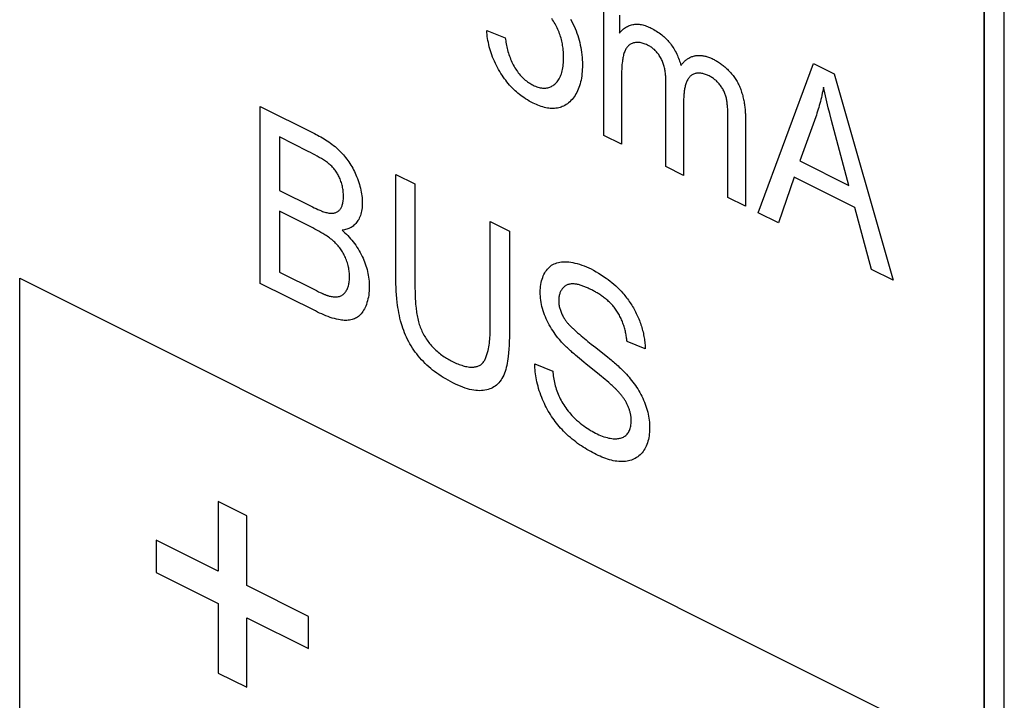
# Model space of a CAD drawing. Units: millimetres. Extents: x -22.8 to 22.7, y -28.9 to 28.9.
# Drawn here: x -2.9 to 4, y -16 to -11.2 of the extents above; entities that cross this region are included whole.
import ezdxf

# ---------------------------------------------------------------- set-up
doc = ezdxf.new("R2010")
doc.units = ezdxf.units.MM
doc.header["$LTSCALE"] = 16.335
doc.layers.get('0').update_dxf_attribs({"linetype": 'CONTINUOUS'})
doc.layers.add('IMPORT_IGES', color=7, linetype='CONTINUOUS')

msp = doc.modelspace()

# ---------------------------------------------------------------- linework, layer by layer
at = {"color": 7, "linetype": 'CONTINUOUS'}
for p, q in [((4.0309, -20.5281), (4.0309, -3.2076)), ((3.8895, -20.5988), (3.8895, -3.2783))]:
    msp.add_line(p, q, dxfattribs=at)
at = {"layer": 'IMPORT_IGES', "color": 7, "linetype": 'CONTINUOUS'}
for p, q in [((3.8895, -3.2783), (3.8895, -20.5989)), ((1.2223, -12.0446), (1.2223, -11.1465)), ((1.3334, -11.202), (1.3334, -11.328)), ((0.4013, -11.3092), (0.5317, -11.3609)), ((2.3051, -12.586), (2.6939, -11.5404)), ((2.6939, -11.5404), (2.8381, -11.6125)), ((1.3465, -11.6406), (1.3465, -12.1067)), ((2.8381, -11.6125), (3.2525, -13.0597)), ((1.6581, -12.2625), (1.6581, -11.672)), ((1.7823, -11.8028), (1.7823, -12.3246)), ((-1.1862, -11.8419), (-0.8064, -12.0318)), ((-1.1862, -13.0818), (-1.1862, -11.8419)), ((2.8068, -11.8915), (2.7963, -11.8501)), ((2.0925, -12.4796), (2.0925, -11.9139)), ((2.216, -11.925), (2.216, -12.5414)), ((2.7083, -11.9149), (2.5972, -12.223)), ((2.8196, -11.941), (2.8068, -11.8915)), ((2.9404, -12.3946), (2.8196, -11.941)), ((-0.8498, -12.1566), (-1.0522, -12.0553)), ((-1.0522, -12.0553), (-1.0522, -12.4298)), ((1.3465, -12.1067), (1.2223, -12.0446)), ((1.7823, -12.3246), (1.6581, -12.2625)), ((2.5972, -12.223), (2.9404, -12.3946)), ((-0.2354, -12.3173), (-0.1015, -12.3843)), ((-0.2354, -13.0339), (-0.2354, -12.3173)), ((2.5585, -12.337), (2.4474, -12.6571)), ((2.9819, -12.5487), (2.5585, -12.337)), ((-0.1015, -12.3843), (-0.1014, -13.1173)), ((-1.0522, -12.4298), (-0.8205, -12.5456)), ((2.216, -12.5414), (2.0925, -12.4796)), ((3.0998, -12.9833), (2.9819, -12.5487)), ((-0.8181, -12.6933), (-1.0522, -12.5763)), ((-1.0522, -12.5763), (-1.0522, -13.0026)), ((2.4474, -12.6571), (2.3051, -12.586)), ((0.4269, -12.6484), (0.5609, -12.7154)), ((0.5609, -12.7154), (0.5609, -13.4321)), ((-2.8732, -13.0454), (3.2786, -16.1213)), ((-2.8732, -16.5093), (-2.8732, -13.0454)), ((-1.0522, -13.0026), (-0.7926, -13.1324)), ((3.2525, -13.0597), (3.0998, -12.9833)), ((-0.8001, -13.2749), (-1.1862, -13.0818)), ((-0.7663, -13.1451), (-0.7586, -13.1487)), ((1.1351, -13.507), (1.1661, -13.5312)), ((1.1661, -13.5312), (1.2037, -13.561)), ((1.5136, -13.5412), (1.3853, -13.4889)), ((1.0514, -13.6081), (1.0372, -13.5964)), ((1.2037, -13.561), (1.2478, -13.5964)), ((0.7383, -13.6458), (0.8647, -13.6956)), ((1.0836, -13.6346), (1.0514, -13.6081)), ((1.0997, -13.6477), (1.0836, -13.6346)), ((1.1674, -13.7017), (1.0997, -13.6477)), ((-1.2812, -14.7108), (-1.482, -14.6104)), ((-1.482, -14.6104), (-1.482, -15.0985)), ((-1.2812, -15.1989), (-1.2812, -14.7108)), ((-1.482, -15.0985), (-1.9156, -14.8817)), ((-1.9156, -14.8817), (-1.9156, -15.1073)), ((-1.9156, -15.1073), (-1.482, -15.3241)), ((-0.8476, -15.4157), (-1.2812, -15.1989)), ((-1.482, -15.3241), (-1.482, -15.8122)), ((-1.2812, -15.4244), (-0.8476, -15.6412)), ((-1.2812, -15.9125), (-1.2812, -15.4244)), ((-0.8476, -15.6412), (-0.8476, -15.4157)), ((-1.482, -15.8122), (-1.2812, -15.9125))]:
    msp.add_line(p, q, dxfattribs=at)
for points in [[(0.9367, -11.4334), (0.9355, -11.4235), (0.934, -11.4135), (0.9322, -11.4034), (0.9303, -11.3933), (0.9281, -11.3832), (0.9256, -11.373), (0.9228, -11.3627), (0.9198, -11.3524), (0.9165, -11.342), (0.9129, -11.3317), (0.909, -11.3215), (0.9049, -11.3112), (0.9006, -11.3011), (0.896, -11.291), (0.8912, -11.2811), (0.8861, -11.2713), (0.8808, -11.2616), (0.8754, -11.2523), (0.8698, -11.2432), (0.864, -11.2343), (0.858, -11.2255)], [(0.9901, -11.2302), (0.9985, -11.2461), (1.0065, -11.2621), (1.0141, -11.2783), (1.0212, -11.2947), (1.0278, -11.311), (1.034, -11.3275), (1.0397, -11.344), (1.0449, -11.3606), (1.0497, -11.3772), (1.0541, -11.3943), (1.058, -11.4114), (1.0614, -11.4284), (1.0643, -11.4453), (1.0668, -11.462), (1.0689, -11.4799), (1.0705, -11.4975), (1.0716, -11.5149), (1.0723, -11.5322), (1.0725, -11.5493), (1.0723, -11.5655), (1.0717, -11.5815), (1.0707, -11.5973), (1.0693, -11.6128), (1.0675, -11.628), (1.0653, -11.6423), (1.0627, -11.6562), (1.0597, -11.6699), (1.0563, -11.6832), (1.0524, -11.6961), (1.0482, -11.7084), (1.0436, -11.7203), (1.0386, -11.7318), (1.0332, -11.7428), (1.0274, -11.7534), (1.0211, -11.7637), (1.0144, -11.7735), (1.0074, -11.7828), (1, -11.7917), (0.9923, -11.8001), (0.9843, -11.808), (0.976, -11.8154), (0.9673, -11.8223), (0.9583, -11.8287), (0.9489, -11.8344), (0.9393, -11.8395), (0.9316, -11.843), (0.9237, -11.8461), (0.9156, -11.8487)], [(0.9156, -11.8487), (0.9063, -11.8512), (0.8968, -11.8532), (0.8871, -11.8547), (0.8773, -11.8556), (0.8675, -11.856), (0.8576, -11.8559), (0.8475, -11.8553), (0.8374, -11.8542), (0.8271, -11.8527), (0.8168, -11.8508), (0.8064, -11.8484), (0.7951, -11.8453), (0.7837, -11.8418), (0.7724, -11.8378), (0.7609, -11.8334), (0.7495, -11.8286), (0.738, -11.8234), (0.7266, -11.8179), (0.7133, -11.811), (0.7001, -11.8037), (0.6869, -11.796), (0.6738, -11.7877), (0.6607, -11.779), (0.6506, -11.7719), (0.6405, -11.7644), (0.6305, -11.7567), (0.6206, -11.7486), (0.6108, -11.7402), (0.6011, -11.7314), (0.5912, -11.722), (0.5814, -11.7122), (0.5717, -11.7021), (0.5622, -11.6917), (0.5529, -11.6809), (0.5437, -11.6698), (0.5347, -11.6584), (0.5259, -11.6468), (0.5174, -11.6348), (0.5091, -11.6226), (0.501, -11.6102), (0.4926, -11.5966), (0.4845, -11.5827), (0.4767, -11.5686), (0.4693, -11.5544), (0.4622, -11.5399), (0.4555, -11.5253), (0.4492, -11.5106), (0.4432, -11.4958), (0.4376, -11.4808), (0.4324, -11.4659), (0.4279, -11.4515), (0.4236, -11.437), (0.4198, -11.4226), (0.4163, -11.4082), (0.4132, -11.3938), (0.4104, -11.3795), (0.408, -11.3652), (0.4058, -11.351), (0.404, -11.337), (0.4025, -11.323), (0.4013, -11.3092)], [(1.3334, -11.328), (1.3384, -11.3213), (1.3437, -11.3149), (1.3493, -11.3089), (1.3551, -11.3033), (1.3612, -11.298), (1.3675, -11.2931), (1.374, -11.2885), (1.3808, -11.2843), (1.3877, -11.2805), (1.3949, -11.2771), (1.4022, -11.2741), (1.4097, -11.2716), (1.4174, -11.2694), (1.4252, -11.2677), (1.4325, -11.2664), (1.44, -11.2656), (1.4475, -11.2651), (1.4551, -11.265), (1.4629, -11.2653), (1.4707, -11.2659), (1.4786, -11.2669), (1.4866, -11.2683), (1.4951, -11.2701), (1.5036, -11.2724), (1.5122, -11.275), (1.5209, -11.2779), (1.5296, -11.2812), (1.5383, -11.2849), (1.547, -11.2888), (1.5558, -11.293), (1.5652, -11.2977), (1.5745, -11.3028), (1.5839, -11.3082), (1.5932, -11.3139), (1.6025, -11.32), (1.6117, -11.3264), (1.6209, -11.3332), (1.63, -11.3403), (1.6369, -11.3461), (1.6438, -11.3521), (1.6507, -11.3584), (1.6574, -11.3648), (1.6641, -11.3716), (1.6706, -11.3785), (1.6771, -11.3858), (1.6834, -11.3933), (1.6895, -11.401), (1.6958, -11.4094), (1.7018, -11.418), (1.7077, -11.4269), (1.7134, -11.436), (1.7189, -11.4452), (1.7241, -11.4547), (1.7292, -11.4643), (1.734, -11.4741), (1.7385, -11.4839), (1.7428, -11.4938), (1.7469, -11.5038), (1.7507, -11.5138), (1.7542, -11.5239), (1.7575, -11.5339), (1.7604, -11.5439), (1.7631, -11.5539)], [(0.5317, -11.3609), (0.533, -11.3712), (0.5345, -11.3815), (0.5362, -11.392), (0.5381, -11.4026), (0.5402, -11.4133), (0.5425, -11.424), (0.545, -11.4347), (0.5478, -11.4455), (0.5507, -11.4562), (0.5539, -11.467), (0.5574, -11.4777), (0.561, -11.4884), (0.5649, -11.499), (0.5691, -11.5096), (0.5734, -11.52), (0.5781, -11.5303), (0.583, -11.5405), (0.5881, -11.5505), (0.5935, -11.5604), (0.5992, -11.5701), (0.6048, -11.5792), (0.6108, -11.5881), (0.6169, -11.5968), (0.6232, -11.6052), (0.6298, -11.6134), (0.6364, -11.6213), (0.6433, -11.629), (0.6503, -11.6363), (0.6574, -11.6433), (0.6648, -11.6502), (0.6723, -11.6567), (0.6799, -11.6629), (0.6875, -11.6687), (0.6952, -11.6741), (0.703, -11.6792), (0.7108, -11.684), (0.7187, -11.6885), (0.7266, -11.6926), (0.7351, -11.6966), (0.7436, -11.7003), (0.7521, -11.7035), (0.7605, -11.7063), (0.7689, -11.7087), (0.7772, -11.7106), (0.7854, -11.712), (0.7935, -11.7129), (0.8015, -11.7134), (0.8093, -11.7133), (0.8164, -11.7128), (0.8233, -11.7118), (0.8301, -11.7104), (0.8367, -11.7087), (0.8432, -11.7065), (0.8495, -11.7039), (0.8557, -11.701), (0.8616, -11.6977), (0.8674, -11.6941), (0.873, -11.6901), (0.8783, -11.6858), (0.8844, -11.6804), (0.8901, -11.6745), (0.8956, -11.6682), (0.9007, -11.6616), (0.9055, -11.6545), (0.9101, -11.6468), (0.9143, -11.6388), (0.9182, -11.6304), (0.9217, -11.6217), (0.9249, -11.6126), (0.9279, -11.6027), (0.9306, -11.5924), (0.9329, -11.5819), (0.9349, -11.5711), (0.9366, -11.5601), (0.938, -11.5479), (0.9391, -11.5354), (0.9399, -11.5228), (0.9403, -11.51), (0.9404, -11.497), (0.9403, -11.4845), (0.9399, -11.4719), (0.9391, -11.4592), (0.9381, -11.4464), (0.9367, -11.4334)], [(1.6581, -11.672), (1.658, -11.6651), (1.6579, -11.658), (1.6576, -11.6509), (1.6573, -11.6437), (1.657, -11.6365), (1.6565, -11.6292), (1.6559, -11.6219), (1.6552, -11.6145), (1.6543, -11.6071), (1.6533, -11.5997), (1.6522, -11.5922), (1.6509, -11.5848), (1.6495, -11.5773), (1.6479, -11.5699), (1.6461, -11.5624), (1.6441, -11.555), (1.6419, -11.5477), (1.6395, -11.5403), (1.6369, -11.533), (1.6341, -11.5258), (1.631, -11.5186), (1.6277, -11.5115), (1.624, -11.5044), (1.6202, -11.4974), (1.6161, -11.4905), (1.6118, -11.4837), (1.6073, -11.4772), (1.6026, -11.4709), (1.5977, -11.4648), (1.5928, -11.4589), (1.5876, -11.4534), (1.5826, -11.4483), (1.5774, -11.4435), (1.5721, -11.4389), (1.5668, -11.4346), (1.5614, -11.4306), (1.5559, -11.4268), (1.5504, -11.4233), (1.5449, -11.4199), (1.5394, -11.4168), (1.5338, -11.4138), (1.5283, -11.4111), (1.5209, -11.4077), (1.5136, -11.4046), (1.5063, -11.4018), (1.499, -11.3994), (1.4919, -11.3973), (1.4847, -11.3956), (1.4777, -11.3942), (1.4707, -11.3933), (1.4638, -11.3928), (1.457, -11.3926), (1.4503, -11.3929), (1.4437, -11.3936), (1.4373, -11.3947), (1.4311, -11.3962), (1.4257, -11.3979), (1.4205, -11.3999), (1.4154, -11.4022), (1.4105, -11.4049), (1.4058, -11.4078), (1.4012, -11.4111), (1.3969, -11.4148), (1.3928, -11.4187), (1.3887, -11.4232), (1.3848, -11.428), (1.3812, -11.4332), (1.3778, -11.4386), (1.3746, -11.4444), (1.3717, -11.4503), (1.369, -11.4565), (1.3665, -11.463), (1.364, -11.4703), (1.3618, -11.4778), (1.3598, -11.4855), (1.358, -11.4934), (1.3564, -11.5015), (1.355, -11.5097), (1.3537, -11.518), (1.3526, -11.5264), (1.3516, -11.5349), (1.3501, -11.5496), (1.3489, -11.5644), (1.348, -11.5794), (1.3473, -11.5946), (1.3469, -11.6098), (1.3466, -11.6252), (1.3465, -11.6406)], [(1.7631, -11.5539), (1.7669, -11.549), (1.7707, -11.5444), (1.7747, -11.5398), (1.7787, -11.5353), (1.7829, -11.531), (1.7872, -11.5268), (1.7915, -11.5228), (1.796, -11.5189), (1.8006, -11.5152), (1.8052, -11.5117), (1.81, -11.5083), (1.8149, -11.5051), (1.8198, -11.5021), (1.8249, -11.4993), (1.8301, -11.4967), (1.8353, -11.4944), (1.8407, -11.4922), (1.8462, -11.4903), (1.8517, -11.4886), (1.8574, -11.4871), (1.8632, -11.4859), (1.869, -11.4849), (1.8748, -11.4842), (1.8808, -11.4838), (1.8868, -11.4836), (1.8929, -11.4836), (1.8991, -11.4838), (1.9053, -11.4843), (1.9116, -11.485), (1.918, -11.4859), (1.9243, -11.487), (1.9308, -11.4884), (1.9372, -11.4899), (1.9437, -11.4917), (1.9502, -11.4937), (1.9567, -11.4959), (1.9633, -11.4983), (1.9698, -11.5009), (1.9764, -11.5036), (1.9829, -11.5066), (1.9894, -11.5098)], [(1.9894, -11.5098), (1.9956, -11.5129), (2.0018, -11.5163), (2.0081, -11.5198), (2.0144, -11.5235), (2.0207, -11.5274), (2.027, -11.5315), (2.0334, -11.5357), (2.0397, -11.5402), (2.046, -11.5447), (2.0523, -11.5495), (2.0586, -11.5544), (2.0648, -11.5594), (2.071, -11.5647), (2.0772, -11.57), (2.0832, -11.5756), (2.0892, -11.5812), (2.0952, -11.5871), (2.101, -11.5931), (2.1068, -11.5992), (2.1124, -11.6054), (2.118, -11.6118), (2.1234, -11.6184), (2.1287, -11.625), (2.1338, -11.6318), (2.1388, -11.6387), (2.1437, -11.6458), (2.1484, -11.653), (2.1529, -11.6603), (2.1573, -11.6677), (2.1615, -11.6754), (2.1656, -11.6832), (2.1695, -11.6911), (2.1731, -11.6992), (2.1767, -11.7073), (2.18, -11.7155), (2.1831, -11.7238), (2.1861, -11.7321), (2.189, -11.7405), (2.1916, -11.749), (2.1941, -11.7575), (2.1965, -11.766), (2.1986, -11.7746), (2.2007, -11.7832), (2.2026, -11.7918), (2.2043, -11.8004), (2.2059, -11.809), (2.2074, -11.8176), (2.2088, -11.8262), (2.21, -11.8347), (2.2111, -11.8433), (2.2121, -11.8518), (2.2129, -11.8602), (2.2137, -11.8686), (2.2143, -11.8769), (2.2148, -11.8851), (2.2152, -11.8933), (2.2156, -11.9014), (2.2158, -11.9093), (2.2159, -11.9172), (2.216, -11.925)], [(2.0925, -11.9139), (2.0924, -11.9008), (2.0922, -11.8876), (2.0918, -11.8743), (2.0912, -11.861), (2.0904, -11.8475), (2.0894, -11.8339), (2.0887, -11.8268), (2.088, -11.8197), (2.0872, -11.8125), (2.0862, -11.8053), (2.085, -11.7981), (2.0837, -11.7909), (2.0821, -11.7836), (2.0803, -11.7763), (2.0784, -11.7698), (2.0764, -11.7633), (2.0742, -11.7569), (2.0718, -11.7504), (2.0691, -11.7441), (2.0663, -11.7377), (2.0633, -11.7315), (2.0599, -11.7251), (2.0564, -11.7189), (2.0527, -11.7127), (2.0489, -11.7067), (2.0448, -11.7009), (2.0407, -11.6952), (2.0364, -11.6896), (2.0318, -11.6839), (2.027, -11.6784), (2.0222, -11.6731), (2.0172, -11.668), (2.0122, -11.6631), (2.0071, -11.6584), (2.0019, -11.654), (1.9963, -11.6495), (1.9906, -11.6453), (1.9849, -11.6413), (1.9792, -11.6376), (1.9735, -11.6342), (1.9677, -11.6309), (1.9619, -11.6279), (1.9553, -11.6247), (1.9487, -11.6217), (1.9422, -11.619), (1.9356, -11.6166), (1.9291, -11.6145), (1.9226, -11.6127), (1.9162, -11.6111), (1.9098, -11.6099), (1.9035, -11.609), (1.8972, -11.6084), (1.891, -11.6082), (1.8852, -11.6082), (1.8794, -11.6086), (1.8737, -11.6093), (1.8681, -11.6103), (1.8627, -11.6117), (1.8574, -11.6134), (1.8523, -11.6154), (1.8473, -11.6177), (1.8425, -11.6203), (1.8379, -11.6233), (1.8335, -11.6266), (1.8293, -11.6304), (1.8252, -11.6344), (1.8214, -11.6388), (1.8178, -11.6434), (1.8144, -11.6484), (1.8112, -11.6536), (1.8082, -11.6591), (1.8054, -11.6648), (1.8028, -11.6708), (1.8004, -11.677), (1.7981, -11.6834), (1.796, -11.69), (1.7941, -11.6968), (1.7924, -11.7037), (1.7908, -11.7108), (1.7893, -11.7181), (1.788, -11.7254), (1.7869, -11.7329), (1.7859, -11.7404), (1.785, -11.7481), (1.7843, -11.7558), (1.7837, -11.7636), (1.7832, -11.7714), (1.7828, -11.7792), (1.7825, -11.7871), (1.7824, -11.7949), (1.7823, -11.8028)], [(2.7629, -11.7053), (2.7602, -11.72), (2.7573, -11.7346), (2.7544, -11.7492), (2.7513, -11.7636), (2.748, -11.7779), (2.7447, -11.7921), (2.7412, -11.8062), (2.7375, -11.8202), (2.7337, -11.8341), (2.7298, -11.8479), (2.7258, -11.8615), (2.7216, -11.875), (2.7173, -11.8884), (2.7129, -11.9017), (2.7083, -11.9149)], [(2.7963, -11.8501), (2.7862, -11.8086), (2.7812, -11.7879), (2.7764, -11.7672), (2.7718, -11.7465), (2.7672, -11.7259), (2.7629, -11.7053)], [(-0.8064, -12.0318), (-0.7953, -12.0374), (-0.7842, -12.0432), (-0.773, -12.0492), (-0.7618, -12.0554), (-0.7505, -12.0618), (-0.7393, -12.0685), (-0.7282, -12.0755), (-0.717, -12.0827), (-0.7059, -12.0902), (-0.6949, -12.098), (-0.6839, -12.1061), (-0.673, -12.1145), (-0.6622, -12.1233), (-0.6516, -12.1325), (-0.641, -12.1421), (-0.6306, -12.152), (-0.6203, -12.1624), (-0.6119, -12.1713), (-0.6037, -12.1806), (-0.5956, -12.1901), (-0.5876, -12.1999), (-0.5798, -12.2099), (-0.5723, -12.2202), (-0.5649, -12.2307), (-0.5578, -12.2415), (-0.551, -12.2524), (-0.5445, -12.2635), (-0.5382, -12.2748), (-0.5321, -12.2863), (-0.5263, -12.2979), (-0.5208, -12.3096), (-0.5155, -12.3215), (-0.5105, -12.3334), (-0.5051, -12.3469), (-0.5001, -12.3604), (-0.4955, -12.374), (-0.4912, -12.3876), (-0.4873, -12.4012), (-0.4838, -12.4147), (-0.4807, -12.4283), (-0.478, -12.4413), (-0.4758, -12.4542), (-0.474, -12.467), (-0.4725, -12.4798), (-0.4715, -12.4924), (-0.4709, -12.5048), (-0.4708, -12.517), (-0.471, -12.529), (-0.4717, -12.5407), (-0.4728, -12.5522), (-0.4743, -12.5634), (-0.4762, -12.5744), (-0.4786, -12.585), (-0.4813, -12.5953), (-0.4844, -12.6053), (-0.488, -12.6148), (-0.4919, -12.624), (-0.4963, -12.6328), (-0.501, -12.641), (-0.5061, -12.6489), (-0.5114, -12.6559), (-0.517, -12.6625), (-0.5229, -12.6686), (-0.5291, -12.6743), (-0.5356, -12.6796), (-0.5424, -12.6844), (-0.5494, -12.6888), (-0.5566, -12.6928), (-0.5641, -12.6964), (-0.5717, -12.6995), (-0.5796, -12.7022), (-0.5876, -12.7045), (-0.5957, -12.7065), (-0.6039, -12.708), (-0.6123, -12.7091)], [(-0.8205, -12.5456), (-0.8078, -12.5517), (-0.7951, -12.5577), (-0.7823, -12.5634), (-0.7696, -12.5688), (-0.7569, -12.5739), (-0.7495, -12.5767), (-0.7421, -12.5793), (-0.7347, -12.5818), (-0.7274, -12.584), (-0.7201, -12.5859), (-0.7128, -12.5875), (-0.7056, -12.5888), (-0.6997, -12.5896), (-0.6939, -12.59), (-0.6881, -12.5903), (-0.6824, -12.5902), (-0.6769, -12.5898), (-0.6714, -12.5891), (-0.666, -12.588), (-0.6608, -12.5866), (-0.6562, -12.585), (-0.6518, -12.5832), (-0.6475, -12.581), (-0.6434, -12.5786), (-0.6394, -12.5759), (-0.6356, -12.5728), (-0.632, -12.5695), (-0.6286, -12.5658), (-0.6254, -12.5618), (-0.6225, -12.5576), (-0.6197, -12.553), (-0.6172, -12.5482), (-0.6149, -12.5431), (-0.6128, -12.5379), (-0.6109, -12.5324), (-0.6092, -12.5267), (-0.6076, -12.5202), (-0.6063, -12.5135), (-0.6051, -12.5066), (-0.6043, -12.4996), (-0.6036, -12.4924), (-0.6031, -12.4851), (-0.6029, -12.4777), (-0.6028, -12.4701), (-0.6029, -12.4617), (-0.6033, -12.4531), (-0.6039, -12.4445), (-0.6047, -12.4357), (-0.6058, -12.4269), (-0.6072, -12.4181), (-0.6088, -12.4091), (-0.6106, -12.4006), (-0.6127, -12.3921), (-0.615, -12.3835), (-0.6176, -12.375), (-0.6204, -12.3664), (-0.6235, -12.3579), (-0.6269, -12.3495), (-0.63, -12.3424), (-0.6332, -12.3354), (-0.6366, -12.3284), (-0.6402, -12.3216), (-0.6439, -12.3148), (-0.6478, -12.3082), (-0.6519, -12.3018), (-0.6562, -12.2955), (-0.6607, -12.2892), (-0.6654, -12.2831), (-0.6702, -12.2773), (-0.6751, -12.2716), (-0.6802, -12.2661), (-0.6853, -12.2608), (-0.6906, -12.2557), (-0.6959, -12.2508), (-0.7025, -12.2451), (-0.7091, -12.2397), (-0.7158, -12.2345), (-0.7226, -12.2295), (-0.7294, -12.2248), (-0.7362, -12.2202), (-0.7431, -12.2158), (-0.75, -12.2115), (-0.7568, -12.2073), (-0.7723, -12.1982), (-0.7878, -12.1893), (-0.8033, -12.1808), (-0.8188, -12.1725), (-0.8343, -12.1644), (-0.8498, -12.1566)], [(-0.709, -13.1683), (-0.7023, -13.1701), (-0.6955, -13.1717), (-0.6888, -13.1731), (-0.6822, -13.1743), (-0.6755, -13.1752), (-0.669, -13.1759), (-0.6625, -13.1763), (-0.6561, -13.1763), (-0.6498, -13.176), (-0.6437, -13.1754), (-0.6376, -13.1743), (-0.6318, -13.1729), (-0.6261, -13.171), (-0.6205, -13.1686), (-0.6152, -13.1658), (-0.61, -13.1626), (-0.6051, -13.1591), (-0.6004, -13.1551), (-0.5959, -13.1507), (-0.5917, -13.146), (-0.5877, -13.141), (-0.584, -13.1356), (-0.5806, -13.1298), (-0.5776, -13.1239), (-0.5748, -13.1177), (-0.5723, -13.1113), (-0.57, -13.1046), (-0.568, -13.0976), (-0.5663, -13.0904), (-0.5648, -13.0831), (-0.5635, -13.0755), (-0.5625, -13.0678), (-0.5617, -13.0599), (-0.5611, -13.0518), (-0.5608, -13.0437), (-0.5607, -13.0354), (-0.5607, -13.0271), (-0.561, -13.0187), (-0.5616, -13.0102), (-0.5623, -13.0017), (-0.5633, -12.993), (-0.5646, -12.9844), (-0.5661, -12.9756), (-0.5678, -12.9668), (-0.5701, -12.9573), (-0.5726, -12.9478), (-0.5754, -12.9383), (-0.5785, -12.9287), (-0.582, -12.9192), (-0.5857, -12.9098), (-0.5896, -12.9004), (-0.5933, -12.8923), (-0.5972, -12.8844), (-0.6012, -12.8765), (-0.6054, -12.8688), (-0.6099, -12.8612), (-0.6145, -12.8537), (-0.6192, -12.8464), (-0.6242, -12.8393), (-0.6294, -12.8321), (-0.6349, -12.8252), (-0.6405, -12.8184), (-0.6462, -12.8119), (-0.652, -12.8056), (-0.6579, -12.7995), (-0.6639, -12.7936), (-0.67, -12.788), (-0.6777, -12.7812), (-0.6854, -12.7748), (-0.6932, -12.7686), (-0.701, -12.7627), (-0.7089, -12.757), (-0.7168, -12.7516), (-0.7248, -12.7463), (-0.7328, -12.7412), (-0.747, -12.7324), (-0.7612, -12.7239), (-0.7754, -12.7158), (-0.7897, -12.7081), (-0.8039, -12.7006), (-0.8181, -12.6933)], [(0.1534, -13.6248), (0.1625, -13.6293), (0.1716, -13.6337), (0.1808, -13.6379), (0.1899, -13.6419), (0.199, -13.6457), (0.2081, -13.6493), (0.2172, -13.6526), (0.2263, -13.6557), (0.2353, -13.6585), (0.2443, -13.661), (0.2533, -13.6632), (0.2623, -13.665), (0.2712, -13.6665), (0.28, -13.6676), (0.2863, -13.6681), (0.2926, -13.6684), (0.2988, -13.6685), (0.3049, -13.6684), (0.3109, -13.668), (0.3169, -13.6673), (0.3228, -13.6664), (0.3285, -13.6652), (0.3341, -13.6637), (0.3395, -13.6619), (0.3448, -13.6598), (0.3499, -13.6574), (0.3548, -13.6547), (0.3596, -13.6516), (0.3641, -13.6481), (0.3685, -13.6442), (0.3727, -13.6398), (0.3767, -13.6351), (0.3805, -13.6301), (0.384, -13.6248), (0.3874, -13.6192), (0.3905, -13.6133), (0.3934, -13.6072), (0.3962, -13.6008), (0.3988, -13.5942), (0.4012, -13.5875), (0.4035, -13.5806), (0.4056, -13.5735), (0.4076, -13.5663), (0.4095, -13.5591), (0.4112, -13.5517), (0.4139, -13.5391), (0.4162, -13.5264), (0.4183, -13.5135), (0.4201, -13.5004), (0.4216, -13.4873), (0.4229, -13.4739), (0.424, -13.4605), (0.4249, -13.447), (0.4256, -13.4333), (0.4261, -13.4196), (0.4265, -13.4058), (0.4267, -13.3919), (0.4269, -13.3779), (0.4269, -12.6484)], [(-0.6123, -12.7091), (-0.6022, -12.718), (-0.5922, -12.7273), (-0.5822, -12.737), (-0.5724, -12.7471), (-0.5627, -12.7575), (-0.5531, -12.7683), (-0.5438, -12.7795), (-0.5346, -12.7909), (-0.5256, -12.8027), (-0.5169, -12.8147), (-0.5085, -12.8271), (-0.5003, -12.8396), (-0.4925, -12.8525), (-0.4851, -12.8655), (-0.478, -12.8787), (-0.4712, -12.8921), (-0.4653, -12.905), (-0.4596, -12.9181), (-0.4544, -12.9312), (-0.4496, -12.9444), (-0.4451, -12.9577), (-0.441, -12.971), (-0.4374, -12.9843), (-0.4341, -12.9975), (-0.4311, -13.0113), (-0.4286, -13.025), (-0.4264, -13.0386), (-0.4247, -13.0521), (-0.4234, -13.0655), (-0.4225, -13.0788), (-0.422, -13.0919), (-0.4218, -13.1048), (-0.4221, -13.1199), (-0.4229, -13.1346), (-0.4242, -13.1491), (-0.4259, -13.1633), (-0.4282, -13.1771), (-0.431, -13.1906), (-0.4342, -13.2036), (-0.4379, -13.2163), (-0.4421, -13.2285), (-0.4467, -13.2403), (-0.4518, -13.2515), (-0.4565, -13.2609), (-0.4616, -13.2698), (-0.467, -13.2783), (-0.4728, -13.2864), (-0.4789, -13.294), (-0.4853, -13.3011), (-0.4915, -13.307), (-0.4978, -13.3126), (-0.5045, -13.3176), (-0.5114, -13.3222), (-0.5186, -13.3263), (-0.5261, -13.3299), (-0.5342, -13.3331), (-0.5427, -13.3357), (-0.5514, -13.3378), (-0.5603, -13.3393), (-0.5694, -13.3403), (-0.5787, -13.3409), (-0.5881, -13.341), (-0.5977, -13.3406), (-0.6074, -13.3399), (-0.6171, -13.3388), (-0.627, -13.3374), (-0.6369, -13.3356), (-0.6515, -13.3325), (-0.6662, -13.3288), (-0.681, -13.3245), (-0.6958, -13.3197), (-0.7107, -13.3144), (-0.7255, -13.3087), (-0.7404, -13.3026), (-0.7553, -13.2961), (-0.7703, -13.2893), (-0.7852, -13.2822), (-0.8001, -13.2749)], [(0.9205, -13.4857), (0.9108, -13.4743), (0.9012, -13.4626), (0.8917, -13.4506), (0.8825, -13.4383), (0.8734, -13.4257), (0.8646, -13.4128), (0.8561, -13.3997), (0.8479, -13.3863), (0.84, -13.3727), (0.8325, -13.3588), (0.8254, -13.3448), (0.8188, -13.3306), (0.8126, -13.3162), (0.8069, -13.3019), (0.8017, -13.2874), (0.797, -13.2728), (0.7928, -13.2582), (0.7891, -13.2436), (0.7859, -13.229), (0.7832, -13.2145), (0.7809, -13.2001), (0.7792, -13.1858), (0.778, -13.1716), (0.7772, -13.1576), (0.777, -13.1439), (0.7773, -13.1297), (0.7781, -13.1158), (0.7794, -13.1023), (0.7813, -13.0891), (0.7837, -13.0762), (0.7866, -13.0638), (0.79, -13.0518), (0.7939, -13.0403), (0.7983, -13.0292), (0.8031, -13.0187), (0.8084, -13.0086), (0.8142, -12.9991), (0.8203, -12.9902), (0.8269, -12.9819), (0.8338, -12.9743), (0.8411, -12.9673), (0.8487, -12.9608), (0.8568, -12.955), (0.8652, -12.9498), (0.8739, -12.9453), (0.8836, -12.9412), (0.8936, -12.9378), (0.9039, -12.9351), (0.9145, -12.933), (0.9253, -12.9315), (0.9363, -12.9306), (0.9475, -12.9302), (0.9618, -12.9304), (0.9763, -12.9314), (0.9909, -12.9331), (1.0057, -12.9356), (1.0206, -12.9387), (1.0357, -12.9425), (1.0518, -12.9472), (1.0679, -12.9527), (1.0842, -12.9588), (1.1005, -12.9655), (1.1168, -12.9728), (1.1331, -12.9807), (1.1509, -12.9898), (1.1686, -12.9995), (1.1863, -13.0098), (1.204, -13.0208), (1.2216, -13.0324), (1.2391, -13.0446), (1.2526, -13.0546), (1.2661, -13.065), (1.2795, -13.0758), (1.2927, -13.0871), (1.3059, -13.0989), (1.3188, -13.1112), (1.3317, -13.1241), (1.3437, -13.1368), (1.3555, -13.15)], [(0.5609, -13.4321), (0.5607, -13.4599), (0.56, -13.4876), (0.5589, -13.5149), (0.5573, -13.542), (0.555, -13.5687), (0.5522, -13.5951), (0.5502, -13.6106), (0.5479, -13.626), (0.5454, -13.6411), (0.5424, -13.6559), (0.5391, -13.6704), (0.5353, -13.6845), (0.5311, -13.6981), (0.5263, -13.7113), (0.521, -13.724), (0.5151, -13.7361), (0.5087, -13.7476), (0.5018, -13.7585), (0.4943, -13.7687), (0.4863, -13.7781), (0.4778, -13.7869), (0.4696, -13.7943), (0.4609, -13.8011), (0.4518, -13.8071), (0.4424, -13.8126), (0.4326, -13.8174), (0.4226, -13.8216), (0.4122, -13.8251), (0.4016, -13.828), (0.3894, -13.8305), (0.3769, -13.8323), (0.3641, -13.8333), (0.3511, -13.8335), (0.338, -13.8331), (0.3246, -13.8319), (0.3111, -13.8301), (0.2975, -13.8276), (0.2819, -13.8241), (0.2663, -13.8198), (0.2506, -13.8148), (0.2348, -13.8092), (0.2174, -13.8024), (0.2, -13.7951), (0.1825, -13.7871), (0.165, -13.7786), (0.1481, -13.7699), (0.1311, -13.7608), (0.1141, -13.7511), (0.0972, -13.741), (0.0818, -13.7312), (0.0664, -13.721), (0.0511, -13.7103), (0.0358, -13.6991), (0.0224, -13.6886), (0.0091, -13.6777), (-0.0041, -13.6664), (-0.0172, -13.6546), (-0.0301, -13.6423), (-0.0428, -13.6295), (-0.0553, -13.6162), (-0.0676, -13.6024), (-0.0783, -13.5896), (-0.0888, -13.5764), (-0.099, -13.5629), (-0.1089, -13.549), (-0.1185, -13.5348), (-0.1277, -13.5202), (-0.1366, -13.5053), (-0.145, -13.4902), (-0.153, -13.475), (-0.1605, -13.4595), (-0.1676, -13.4438), (-0.1743, -13.428), (-0.1805, -13.412), (-0.1863, -13.396), (-0.1917, -13.3799), (-0.1967, -13.3639), (-0.202, -13.345), (-0.2067, -13.3262), (-0.2109, -13.3075), (-0.2147, -13.2888), (-0.218, -13.2702), (-0.2209, -13.2517), (-0.2235, -13.2332), (-0.2258, -13.2149), (-0.2286, -13.1884), (-0.2308, -13.1622), (-0.2326, -13.1361), (-0.2339, -13.1103), (-0.2348, -13.0847), (-0.2353, -13.0592), (-0.2354, -13.0339)], [(-0.1014, -13.1173), (-0.1012, -13.135), (-0.1007, -13.1528), (-0.1001, -13.1707), (-0.0993, -13.1887), (-0.0982, -13.2068), (-0.0969, -13.225), (-0.0953, -13.2433), (-0.0942, -13.2538), (-0.093, -13.2644), (-0.0917, -13.275), (-0.0902, -13.2856), (-0.0886, -13.2962), (-0.0867, -13.307), (-0.0846, -13.3177), (-0.0823, -13.3285), (-0.0797, -13.3393), (-0.0769, -13.3501), (-0.0741, -13.3596), (-0.0711, -13.3692), (-0.0678, -13.3787), (-0.0644, -13.3883), (-0.0607, -13.3977), (-0.0567, -13.4071), (-0.0526, -13.4164), (-0.0482, -13.4257), (-0.0436, -13.4348), (-0.0387, -13.4438), (-0.0335, -13.4527), (-0.0282, -13.4615), (-0.0227, -13.4701), (-0.017, -13.4785), (-0.0111, -13.4868), (-0.0051, -13.4948), (0.0011, -13.5027), (0.0074, -13.5104), (0.0148, -13.5189), (0.0223, -13.5272), (0.03, -13.5352), (0.0378, -13.5429), (0.0457, -13.5504), (0.0536, -13.5576), (0.0617, -13.5646), (0.0699, -13.5713), (0.0781, -13.5778), (0.0864, -13.584), (0.0947, -13.5899), (0.1031, -13.5956), (0.1115, -13.6011), (0.1198, -13.6063), (0.1283, -13.6113), (0.1366, -13.616), (0.145, -13.6205), (0.1534, -13.6248)], [(1.1387, -13.1279), (1.1326, -13.1248), (1.1265, -13.1218), (1.1203, -13.1189), (1.1141, -13.116), (1.1078, -13.1131), (1.1015, -13.1103), (1.0953, -13.1077), (1.089, -13.1051), (1.0827, -13.1026), (1.0764, -13.1002), (1.0701, -13.098), (1.0639, -13.0958), (1.0577, -13.0939), (1.0515, -13.0921), (1.0453, -13.0905), (1.0392, -13.089), (1.0331, -13.0878), (1.0271, -13.0867), (1.0212, -13.0859), (1.0153, -13.0853), (1.0095, -13.0849), (1.0038, -13.0848), (0.9981, -13.0849), (0.9926, -13.0853), (0.9871, -13.086), (0.9818, -13.0869), (0.9766, -13.0882), (0.9715, -13.0898), (0.9665, -13.0917), (0.9616, -13.0939), (0.9574, -13.0962), (0.9532, -13.0988), (0.9492, -13.1017), (0.9453, -13.1048), (0.9416, -13.1081), (0.938, -13.1117), (0.9345, -13.1156), (0.9312, -13.1197), (0.9281, -13.124), (0.9252, -13.1285), (0.9224, -13.1333), (0.9198, -13.1382), (0.9175, -13.1434), (0.9153, -13.1487), (0.9133, -13.1543), (0.9116, -13.16), (0.9101, -13.1659), (0.9088, -13.1719), (0.9077, -13.1782), (0.9069, -13.1845), (0.9064, -13.1911), (0.9061, -13.1977), (0.9061, -13.204), (0.9063, -13.2103), (0.9067, -13.2168), (0.9073, -13.2233), (0.9082, -13.2299), (0.9093, -13.2365), (0.9106, -13.2432), (0.9121, -13.2499), (0.9139, -13.2567), (0.9158, -13.2634), (0.918, -13.27), (0.9203, -13.2766), (0.9229, -13.2832), (0.9256, -13.2897), (0.9285, -13.2962), (0.9316, -13.3026), (0.9348, -13.3089), (0.9382, -13.3151), (0.9417, -13.3212), (0.9453, -13.3271)], [(-0.7926, -13.1324), (-0.7851, -13.1361), (-0.7777, -13.1397), (-0.7663, -13.1451)], [(-0.7586, -13.1487), (-0.7548, -13.1505), (-0.751, -13.1523), (-0.7471, -13.154), (-0.7433, -13.1557), (-0.7395, -13.1573), (-0.7356, -13.1589), (-0.7318, -13.1605), (-0.728, -13.162), (-0.7242, -13.1634), (-0.7204, -13.1647), (-0.7166, -13.166), (-0.7128, -13.1672), (-0.709, -13.1683)], [(1.3853, -13.4889), (1.3846, -13.4813), (1.3837, -13.4736), (1.3827, -13.4657), (1.3816, -13.4578), (1.3803, -13.4498), (1.3788, -13.4418), (1.3772, -13.4337), (1.3755, -13.4256), (1.3736, -13.4174), (1.3716, -13.4092), (1.3694, -13.401), (1.3671, -13.3928), (1.3647, -13.3846), (1.3621, -13.3765), (1.3593, -13.3683), (1.3564, -13.3602), (1.3534, -13.3521), (1.3502, -13.3441), (1.3469, -13.3362), (1.3434, -13.3283), (1.3398, -13.3206), (1.336, -13.3129), (1.3321, -13.3053), (1.3281, -13.2979), (1.3239, -13.2905), (1.3196, -13.2834), (1.3151, -13.2763), (1.3104, -13.2693), (1.3055, -13.2624), (1.3005, -13.2557), (1.2954, -13.2491), (1.2901, -13.2427), (1.2848, -13.2364), (1.2793, -13.2303), (1.2737, -13.2244), (1.268, -13.2186), (1.2623, -13.2129), (1.2564, -13.2074), (1.2505, -13.2021), (1.2445, -13.1968), (1.2385, -13.1918), (1.2324, -13.1868), (1.2262, -13.182), (1.22, -13.1773), (1.2138, -13.1728), (1.2075, -13.1684), (1.2013, -13.1641), (1.195, -13.1599), (1.1887, -13.1559), (1.1824, -13.152), (1.1761, -13.1482), (1.1698, -13.1445), (1.1635, -13.141), (1.1573, -13.1375), (1.151, -13.1342), (1.1449, -13.131), (1.1387, -13.1279)], [(1.3555, -13.15), (1.3622, -13.1579), (1.3689, -13.1659), (1.3755, -13.1741), (1.3819, -13.1824), (1.3883, -13.1909), (1.3946, -13.1994), (1.4008, -13.2082), (1.4068, -13.217), (1.4127, -13.2259), (1.4185, -13.235), (1.4242, -13.2442), (1.4297, -13.2535), (1.4351, -13.2628), (1.4403, -13.2723), (1.4454, -13.2819), (1.4503, -13.2915), (1.455, -13.3012), (1.4596, -13.311), (1.464, -13.3209), (1.4681, -13.3309), (1.4722, -13.3409), (1.476, -13.351), (1.4796, -13.3611), (1.4831, -13.3713), (1.4863, -13.3814), (1.4894, -13.3916), (1.4923, -13.4018), (1.495, -13.412), (1.4975, -13.4222), (1.4998, -13.4324), (1.502, -13.4426), (1.504, -13.4527), (1.5057, -13.4628), (1.5074, -13.4728), (1.5088, -13.4828), (1.51, -13.4928), (1.5111, -13.5026), (1.512, -13.5124), (1.5127, -13.5221), (1.5133, -13.5317), (1.5136, -13.5412)], [(0.9453, -13.3271), (0.9484, -13.332), (0.9516, -13.3368), (0.9549, -13.3414), (0.9582, -13.346), (0.9617, -13.3505), (0.9652, -13.3549), (0.9688, -13.3592), (0.9724, -13.3634), (0.9761, -13.3675), (0.9799, -13.3716), (0.9837, -13.3756), (0.9875, -13.3796), (0.9914, -13.3835), (0.9953, -13.3873), (0.9993, -13.3911), (1.0032, -13.3948), (1.0072, -13.3985), (1.0151, -13.4059)], [(1.0151, -13.4059), (1.0271, -13.4167), (1.0391, -13.4274), (1.0511, -13.4378), (1.063, -13.4481), (1.075, -13.4583), (1.087, -13.4682), (1.099, -13.4781), (1.111, -13.4878), (1.123, -13.4974), (1.1351, -13.507)], [(1.0372, -13.5964), (1.0231, -13.5844), (1.016, -13.5784), (1.009, -13.5724), (1.0019, -13.5662), (0.9949, -13.56), (0.9879, -13.5538), (0.981, -13.5474), (0.9741, -13.541), (0.9672, -13.5344), (0.9604, -13.5278), (0.9536, -13.5211), (0.9468, -13.5143), (0.9402, -13.5073), (0.9335, -13.5002), (0.927, -13.493), (0.9205, -13.4857)], [(1.2478, -13.5964), (1.2647, -13.6102), (1.2731, -13.6171), (1.2815, -13.6241), (1.2899, -13.6312), (1.2982, -13.6384), (1.3065, -13.6456), (1.3148, -13.6529), (1.323, -13.6604), (1.3312, -13.668), (1.3394, -13.6756), (1.3474, -13.6835), (1.3555, -13.6914), (1.3635, -13.6996), (1.3714, -13.7078)], [(1.1697, -14.281), (1.1567, -14.2744), (1.1436, -14.2675), (1.1306, -14.2604), (1.1175, -14.253), (1.1044, -14.2454), (1.0913, -14.2375), (1.0783, -14.2292), (1.0652, -14.2207), (1.0523, -14.2119), (1.0393, -14.2027), (1.0265, -14.1932), (1.0137, -14.1834), (1.001, -14.1732), (0.9885, -14.1627), (0.976, -14.1517), (0.9637, -14.1404), (0.9515, -14.1287), (0.9395, -14.1166), (0.9296, -14.1063), (0.9199, -14.0957), (0.9103, -14.0848), (0.9009, -14.0736), (0.8917, -14.0622), (0.8826, -14.0505), (0.8737, -14.0386), (0.8651, -14.0264), (0.8567, -14.014), (0.8487, -14.0016), (0.8409, -13.989), (0.8334, -13.9763), (0.8262, -13.9633), (0.8192, -13.9502), (0.8124, -13.9369), (0.8059, -13.9235), (0.7997, -13.91), (0.7938, -13.8964), (0.7874, -13.8809), (0.7814, -13.8653), (0.7758, -13.8497), (0.7705, -13.834), (0.7656, -13.8183), (0.7612, -13.8026), (0.7571, -13.7868), (0.7534, -13.7712), (0.7504, -13.7569), (0.7478, -13.7427), (0.7454, -13.7285), (0.7435, -13.7144), (0.7418, -13.7005), (0.7404, -13.6866), (0.7394, -13.6728), (0.7387, -13.6592), (0.7383, -13.6458)], [(0.8647, -13.6956), (0.8658, -13.7068), (0.8671, -13.7181), (0.8685, -13.7295), (0.8703, -13.7411), (0.8722, -13.7527), (0.8743, -13.7643), (0.8768, -13.776), (0.8794, -13.7877), (0.8824, -13.7994), (0.8856, -13.8111), (0.8891, -13.8228), (0.8929, -13.8344), (0.8971, -13.846), (0.9015, -13.8575), (0.9063, -13.8688), (0.9114, -13.88), (0.9169, -13.8911), (0.9226, -13.9019), (0.9286, -13.9127), (0.9349, -13.9232), (0.9415, -13.9336), (0.9482, -13.9437), (0.9562, -13.9549), (0.9644, -13.9658), (0.9728, -13.9765), (0.9814, -13.9868), (0.9902, -13.9969), (0.9991, -14.0066), (1.0082, -14.0161), (1.0201, -14.028), (1.0321, -14.0394), (1.0443, -14.0504), (1.0566, -14.0609), (1.0691, -14.0709), (1.0816, -14.0805), (1.0932, -14.0889), (1.1048, -14.0968), (1.1165, -14.1044), (1.1282, -14.1115), (1.14, -14.1183), (1.1518, -14.1248), (1.1636, -14.1308), (1.1757, -14.1367), (1.1878, -14.1422), (1.1998, -14.1473), (1.2119, -14.1519), (1.2239, -14.1561), (1.2358, -14.1598), (1.2465, -14.1628), (1.2572, -14.1653), (1.2678, -14.1674), (1.2783, -14.1689), (1.2887, -14.17), (1.299, -14.1705), (1.3062, -14.1705), (1.3134, -14.1702), (1.3204, -14.1696), (1.3273, -14.1687), (1.3341, -14.1674), (1.3408, -14.1657), (1.3473, -14.1637), (1.3536, -14.1613), (1.3597, -14.1585), (1.3655, -14.1552), (1.3711, -14.1516), (1.3765, -14.1474), (1.3815, -14.1428), (1.3862, -14.1377), (1.3906, -14.1322), (1.3947, -14.1262), (1.3984, -14.1197), (1.4017, -14.1128), (1.4047, -14.1056), (1.4073, -14.0979), (1.4096, -14.0899), (1.4114, -14.0817), (1.4129, -14.0731), (1.414, -14.0642), (1.4147, -14.0552), (1.415, -14.0459), (1.4149, -14.0365), (1.4143, -14.027)], [(1.2961, -13.8113), (1.2909, -13.8063), (1.2856, -13.8014), (1.2803, -13.7965), (1.275, -13.7918), (1.2696, -13.7871), (1.2569, -13.776), (1.2442, -13.7651), (1.2315, -13.7543), (1.2187, -13.7436), (1.2059, -13.733), (1.1931, -13.7225), (1.1674, -13.7017)], [(1.3714, -13.7078), (1.3808, -13.718), (1.3902, -13.7285), (1.3995, -13.7392), (1.4086, -13.7503), (1.4177, -13.7615), (1.4266, -13.7731), (1.4353, -13.7848), (1.4438, -13.7968), (1.4521, -13.809), (1.4601, -13.8214), (1.4679, -13.834), (1.4754, -13.8468), (1.4826, -13.8598), (1.4894, -13.8729), (1.4959, -13.8862), (1.502, -13.8996), (1.5077, -13.9134), (1.5131, -13.9274), (1.518, -13.9414), (1.5226, -13.9554), (1.5266, -13.9695), (1.5303, -13.9836), (1.5335, -13.9976), (1.5364, -14.0121), (1.5389, -14.0266), (1.5408, -14.0409), (1.5423, -14.0551), (1.5434, -14.0692), (1.544, -14.083), (1.5441, -14.0967), (1.5438, -14.1106), (1.5429, -14.1242), (1.5416, -14.1376), (1.5399, -14.1507), (1.5377, -14.1635), (1.535, -14.1759), (1.5319, -14.188), (1.5283, -14.1997), (1.5243, -14.211), (1.5198, -14.2218), (1.515, -14.2322), (1.5097, -14.2421), (1.5039, -14.2515), (1.4978, -14.2603), (1.4912, -14.2688), (1.4841, -14.2767), (1.4767, -14.284), (1.469, -14.2907), (1.4608, -14.2969), (1.4524, -14.3026), (1.4436, -14.3077), (1.4346, -14.3123), (1.4253, -14.3164), (1.4157, -14.3199), (1.4059, -14.3229), (1.3959, -14.3254), (1.3857, -14.3274), (1.3753, -14.3289), (1.3648, -14.3299), (1.3525, -14.3304), (1.3401, -14.3303), (1.3275, -14.3296), (1.3147, -14.3284), (1.3019, -14.3265), (1.2889, -14.3241), (1.2758, -14.3211), (1.2627, -14.3177), (1.2495, -14.3138), (1.2362, -14.3094), (1.2229, -14.3045), (1.2096, -14.2992), (1.1963, -14.2935), (1.183, -14.2874), (1.1697, -14.281)], [(1.4143, -14.027), (1.4139, -14.0222), (1.4134, -14.0174), (1.4127, -14.0125), (1.412, -14.0076), (1.4112, -14.0027), (1.4102, -13.9978), (1.4092, -13.9928), (1.408, -13.9878), (1.4067, -13.9825), (1.4053, -13.9772), (1.4037, -13.9719), (1.402, -13.9666), (1.4002, -13.9613), (1.3983, -13.956), (1.3963, -13.9507), (1.3942, -13.9455), (1.392, -13.9402), (1.3896, -13.9351), (1.3872, -13.93), (1.3847, -13.9249), (1.382, -13.9198), (1.3793, -13.9148), (1.3765, -13.9098), (1.3736, -13.905), (1.3706, -13.9001), (1.3675, -13.8953), (1.3644, -13.8906), (1.3612, -13.8859), (1.3579, -13.8813), (1.3545, -13.8767), (1.3512, -13.8722), (1.3477, -13.8678), (1.3442, -13.8634), (1.3407, -13.859), (1.3371, -13.8548), (1.3335, -13.8505), (1.3298, -13.8464), (1.3261, -13.8422), (1.3224, -13.8382), (1.3187, -13.8342), (1.315, -13.8302), (1.3112, -13.8263), (1.3074, -13.8225), (1.3037, -13.8187), (1.2999, -13.815), (1.2961, -13.8113)]]:
    msp.add_lwpolyline(points, dxfattribs=at)

doc.saveas('drawing.dxf')
